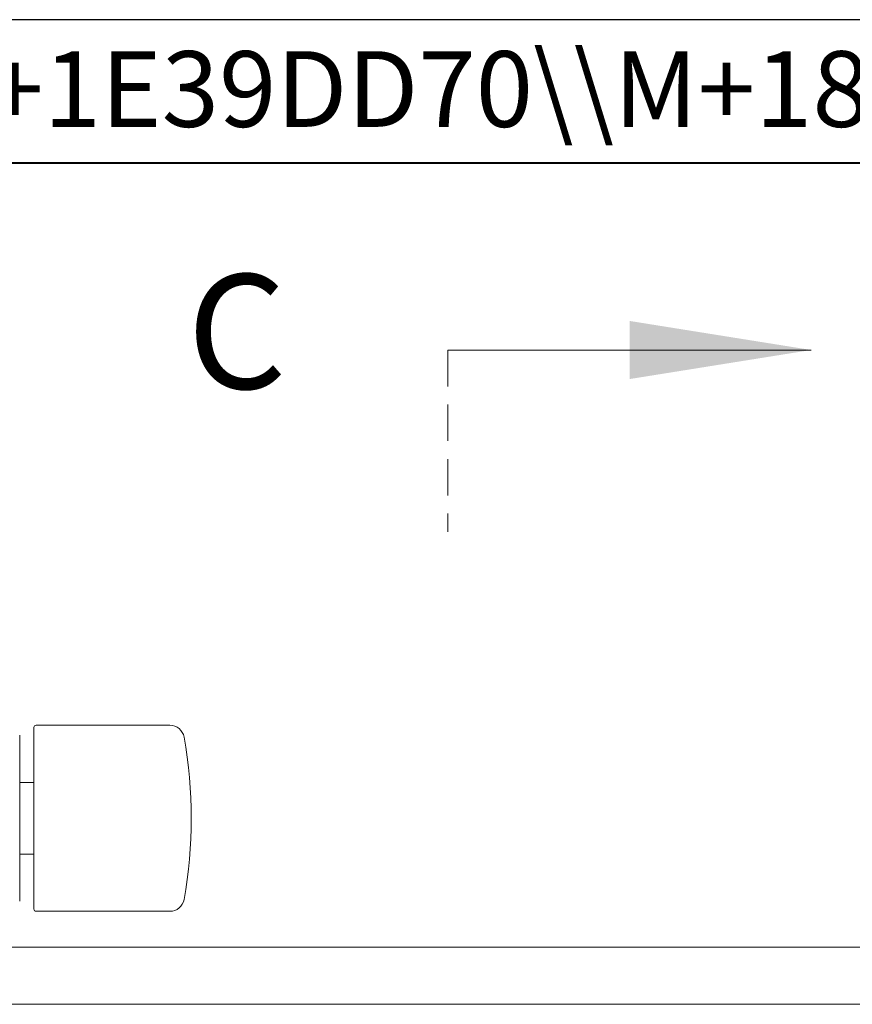
# Model space of a CAD drawing. Units: millimetres. Extents: x 0 to 496, y -1 to 558.
# Drawn here: x 202 to 231, y 263 to 297 of the extents above; entities that cross this region are included whole.
import ezdxf

# ---------------------------------------------------------------- set-up
doc = ezdxf.new("R2010")
doc.units = ezdxf.units.MM
doc.linetypes.add('HIDDEN', pattern=[1.905, 1.27, -0.635])
doc.layers.add('1', color=1, linetype='Continuous')
doc.layers.add('图框', color=179, linetype='Continuous')
doc.styles.add('SLDTEXTSTYLE0', font='TXT', dxfattribs={"width": 0.7, "bigfont": 'bigfont'})
doc.styles.add('SLDTEXTSTYLE3', font='TXT', dxfattribs={"width": 0.7})

msp = doc.modelspace()

# ---------------------------------------------------------------- linework, layer by layer
at = {"color": 7, "linetype": 'HIDDEN', "lineweight": 0}
msp.add_line((217.02342, 285.457189), (217.02342, 279.107189), dxfattribs=at)
at = {"color": 7, "linetype": 'Continuous', "lineweight": 0}
msp.add_line((217.02342, 285.457189), (229.72342, 285.457189), dxfattribs=at)
at = {"color": 7, "linetype": 'Continuous', "lineweight": 15}
for p, q in [((202.55359, 269.552836), (202.55359, 272.267189)), ((207.307687, 272.342189), (202.62859, 272.342189)), ((202.05359, 271.992189), (202.05359, 266.192189)), ((202.55359, 270.342189), (202.05359, 270.342189)), ((202.55359, 265.917189), (202.55359, 269.552836)), ((202.05359, 267.842189), (202.55359, 267.842189)), ((202.62859, 265.842189), (207.307687, 265.842189)), ((183.14842, 264.592189), (250.89842, 264.592189)), ((183.14842, 262.592189), (250.89842, 262.592189))]:
    msp.add_line(p, q, dxfattribs=at)
for centre, radius, start, end in [((202.62859, 272.267189), 0.075, 90, 180), ((207.307687, 271.842189), 0.5, 10.2194805, 90), ((192.05359, 269.092189), 16, 349.7805195, 10.2194805), ((207.307687, 266.342189), 0.5, 270, 349.7805195), ((202.62859, 265.917189), 0.075, 180, 270)]:
    msp.add_arc(centre, radius, start, end, dxfattribs=at)
at = {"color": 7, "linetype": 'Continuous', "lineweight": 0}
msp.add_solid([(229.72342, 285.457189), (223.37342, 286.473189), (223.37342, 284.441189)], dxfattribs=at)
at = {"layer": '图框', "color": 7}
msp.add_line((420, 297.000003), (0, 297.000003), dxfattribs=at)
at = {"layer": '图框', "color": 7, "lineweight": 40}
msp.add_line((415.000005, 291.984689), (25.000005, 291.984689), dxfattribs=at)

# ---------------------------------------------------------------- texts
at = {"color": 7, "linetype": 'Continuous', "insert": (207.904451, 288.102965), "char_height": 4, "attachment_point": 1, "style": 'SLDTEXTSTYLE3'}
msp.add_mtext('C', dxfattribs=at)
at = {"layer": '1', "color": 7, "insert": (25.070708, 295.89995), "char_height": 2.645833333, "attachment_point": 1, "style": 'SLDTEXTSTYLE0'}
msp.add_mtext('E:\\\\1\\M+18AF7\\M+18A42夹\\M+192DC\\\\4.\\M+190F9转\\M+1E39D\\\\FOYOT摆\\M+191E4\\M+18EAE\\M+190F9转\\M+1E39DD70\\\\\\M+18A4F缓\\M+19974摆\\M+1E39D-D70\\\\', dxfattribs=at)
at = {"layer": '1', "insert": (25.070708, 295.89995), "char_height": 2.64583333, "attachment_point": 1, "style": 'SLDTEXTSTYLE0'}
msp.add_mtext('E:\\\\1\\M+18AF7\\M+18A42夹\\M+192DC\\\\4.\\M+190F9转\\M+1E39D\\\\FOYOT摆\\M+191E4\\M+18EAE\\M+190F9转\\M+1E39DD70\\\\', dxfattribs=at)

doc.saveas('drawing.dxf')
